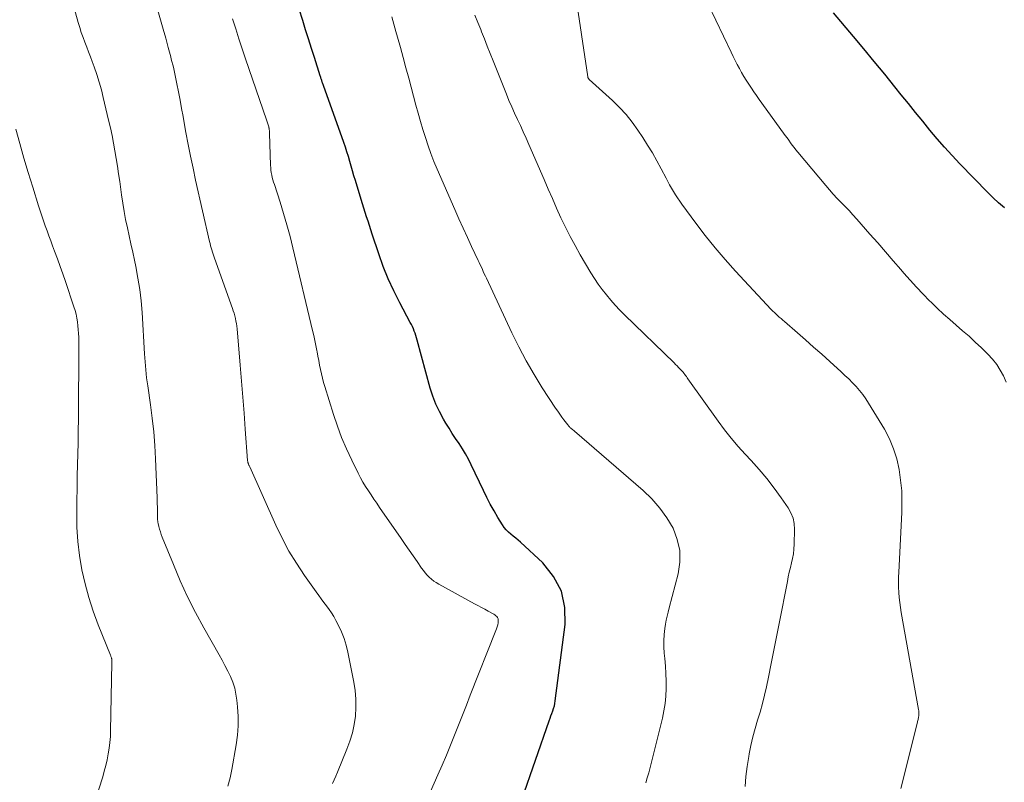
# Model space of a CAD drawing. Units: feet. Extents: x 2025000 to 2030027, y 545000 to 550000.
# Drawn here: x 2025742 to 2025867, y 545844 to 545941 of the extents above; entities that cross this region are included whole.
import ezdxf

# ---------------------------------------------------------------- set-up
doc = ezdxf.new("R2010")
doc.units = ezdxf.units.FT
doc.header["$LTSCALE"] = 100
doc.header["$MEASUREMENT"] = 0
doc.layers.add('CONTOUR INDEX', color=32, linetype='Continuous', lineweight=25)
doc.layers.add('CONTOUR INTERMEDIATE', color=40, linetype='Continuous', lineweight=15)

msp = doc.modelspace()

# ---------------------------------------------------------------- linework, layer by layer
at = {"layer": 'CONTOUR INDEX', "flags": 128}
for points, elevation in [([(2025805.44, 545841.93), (2025808.92, 545851.94), (2025809.03, 545852.25), (2025809.14, 545852.57), (2025809.26, 545852.88), (2025809.38, 545853.19), (2025809.48, 545853.51), (2025809.58, 545853.83), (2025809.64, 545854.15), (2025809.7, 545854.48), (2025810.94, 545864.15), (2025810.9, 545866.34), (2025810.48, 545868.4), (2025809.49, 545870.25), (2025808.12, 545871.97), (2025805.3, 545874.61), (2025805, 545874.88), (2025804.69, 545875.14), (2025804.37, 545875.39), (2025804.05, 545875.63), (2025803.74, 545875.89), (2025803.46, 545876.16), (2025803.21, 545876.47), (2025802.98, 545876.8), (2025802.4, 545877.76), (2025801.92, 545878.6), (2025801.45, 545879.44), (2025801.01, 545880.29), (2025800.58, 545881.16), (2025799.02, 545884.45), (2025798.67, 545885.14), (2025798.31, 545885.82), (2025797.9, 545886.48), (2025797.48, 545887.13), (2025797.05, 545887.77), (2025796.62, 545888.42), (2025796.21, 545889.08), (2025795.8, 545889.74), (2025795.49, 545890.25), (2025794.98, 545891.19), (2025794.52, 545892.15), (2025794.15, 545893.14), (2025793.83, 545894.16), (2025792.18, 545900.28), (2025792.1, 545900.57), (2025792.01, 545900.86), (2025791.91, 545901.14), (2025791.8, 545901.42), (2025791.69, 545901.7), (2025791.56, 545901.98), (2025791.43, 545902.25), (2025791.29, 545902.52), (2025789.97, 545904.99), (2025789.2, 545906.51), (2025788.49, 545908.05), (2025787.86, 545909.62), (2025787.29, 545911.22), (2025786.46, 545913.73), (2025786.28, 545914.28), (2025786.1, 545914.82), (2025785.93, 545915.37), (2025785.75, 545915.92), (2025785.58, 545916.46), (2025785.41, 545917.01), (2025785.24, 545917.56), (2025785.07, 545918.11), (2025784.32, 545920.53), (2025784.13, 545921.13), (2025783.95, 545921.74), (2025783.77, 545922.34), (2025783.6, 545922.95), (2025783.43, 545923.56), (2025783.24, 545924.16), (2025783.05, 545924.76), (2025782.84, 545925.36), (2025780.26, 545932.6), (2025780.22, 545932.7), (2025780.19, 545932.81), (2025780.15, 545932.92), (2025780.12, 545933.02), (2025780.11, 545933.05), (2025780.08, 545933.14), (2025780.05, 545933.24), (2025780.02, 545933.34), (2025779.99, 545933.43), (2025779.96, 545933.53), (2025779.93, 545933.62), (2025779.9, 545933.72), (2025779.87, 545933.81), (2025779.13, 545936.13), (2025778.75, 545937.31), (2025778.38, 545938.5), (2025778.01, 545939.68), (2025777.64, 545940.86), (2025777.19, 545942.3)], 840), ([(2025866.7, 545917.07), (2025865.97, 545917.69), (2025865.27, 545918.35), (2025864.58, 545919.02), (2025861.06, 545922.64), (2025860.07, 545923.69), (2025859.1, 545924.75), (2025858.16, 545925.84), (2025857.23, 545926.94), (2025856.33, 545928.06), (2025855.42, 545929.18), (2025854.51, 545930.3), (2025853.61, 545931.42), (2025852.81, 545932.41), (2025851.51, 545934.02), (2025850.19, 545935.63), (2025848.86, 545937.23), (2025847.53, 545938.82), (2025845.01, 545941.8)], 860)]:
    msp.add_lwpolyline(points, dxfattribs=dict(at, elevation=elevation))
at = {"layer": 'CONTOUR INTERMEDIATE', "flags": 128}
for points, elevation in [([(2025781.4, 545843.97), (2025781.62, 545844.45), (2025781.84, 545844.92), (2025782.04, 545845.4), (2025783.26, 545848.32), (2025783.64, 545849.35), (2025783.95, 545850.39), (2025784.17, 545851.45), (2025784.34, 545852.53), (2025784.4, 545853.62), (2025784.4, 545854.7), (2025784.3, 545855.78), (2025784.13, 545856.86), (2025783.36, 545860.65), (2025783.15, 545861.53), (2025782.88, 545862.39), (2025782.55, 545863.23), (2025782.17, 545864.05), (2025781.84, 545864.68), (2025781.57, 545865.16), (2025781.29, 545865.63), (2025780.98, 545866.08), (2025780.66, 545866.53), (2025780.32, 545866.96), (2025779.99, 545867.4), (2025779.67, 545867.85), (2025779.35, 545868.29), (2025777.86, 545870.4), (2025776.84, 545871.93), (2025775.89, 545873.49), (2025775.03, 545875.11), (2025774.23, 545876.76), (2025770.91, 545884.16), (2025770.88, 545884.25), (2025770.84, 545884.33), (2025770.8, 545884.41), (2025770.77, 545884.5), (2025770.74, 545884.57), (2025770.72, 545884.62), (2025770.7, 545884.67), (2025770.69, 545884.72), (2025770.68, 545884.77), (2025770.67, 545884.82), (2025770.66, 545884.87), (2025770.65, 545884.92), (2025770.65, 545884.98), (2025770.35, 545888.94), (2025770.2, 545890.98), (2025770.04, 545893.02), (2025769.87, 545895.05), (2025769.7, 545897.08), (2025769.3, 545901.7), (2025769.26, 545902.04), (2025769.22, 545902.37), (2025769.16, 545902.69), (2025769.09, 545903.02), (2025769.01, 545903.34), (2025768.92, 545903.67), (2025768.83, 545903.99), (2025768.72, 545904.3), (2025766.45, 545910.66), (2025766.36, 545910.92), (2025766.27, 545911.18), (2025766.18, 545911.45), (2025766.1, 545911.71), (2025766.02, 545911.98), (2025765.95, 545912.25), (2025765.88, 545912.52), (2025765.82, 545912.79), (2025764.05, 545920.58), (2025763.72, 545922.09), (2025763.4, 545923.6), (2025763.1, 545925.12), (2025762.81, 545926.64), (2025762.64, 545927.59), (2025762.45, 545928.64), (2025762.26, 545929.69), (2025762.07, 545930.73), (2025761.88, 545931.78), (2025761.68, 545932.82), (2025761.46, 545933.86), (2025761.22, 545934.9), (2025760.96, 545935.93), (2025760.89, 545936.23), (2025760.58, 545937.4), (2025760.26, 545938.58), (2025759.94, 545939.75), (2025759.61, 545940.92), (2025757.35, 545948.81)], 832), ([(2025866.92, 545894.91), (2025866.57, 545895.71), (2025866.17, 545896.47), (2025865.72, 545897.19), (2025865.19, 545897.86), (2025864.61, 545898.49), (2025863.79, 545899.28), (2025863, 545900.02), (2025862.21, 545900.75), (2025861.4, 545901.46), (2025860.58, 545902.16), (2025859.76, 545902.87), (2025858.95, 545903.58), (2025858.17, 545904.32), (2025857.39, 545905.07), (2025857.21, 545905.25), (2025856.37, 545906.11), (2025855.54, 545906.98), (2025854.73, 545907.87), (2025853.94, 545908.78), (2025853.56, 545909.22), (2025852.59, 545910.35), (2025851.61, 545911.48), (2025850.63, 545912.6), (2025849.64, 545913.73), (2025847.96, 545915.64), (2025847.48, 545916.18), (2025846.99, 545916.71), (2025846.49, 545917.23), (2025845.98, 545917.75), (2025845.47, 545918.26), (2025844.97, 545918.79), (2025844.49, 545919.33), (2025844.02, 545919.88), (2025840.47, 545924.14), (2025840.23, 545924.43), (2025840, 545924.73), (2025839.77, 545925.03), (2025839.55, 545925.33), (2025839.33, 545925.64), (2025839.11, 545925.95), (2025838.89, 545926.25), (2025838.67, 545926.56), (2025835.58, 545930.83), (2025835.25, 545931.31), (2025834.91, 545931.79), (2025834.58, 545932.27), (2025834.26, 545932.76), (2025833.94, 545933.25), (2025833.64, 545933.75), (2025833.35, 545934.24), (2025833.07, 545934.75), (2025832.8, 545935.26), (2025832.53, 545935.77), (2025832.27, 545936.29), (2025832.02, 545936.81), (2025828.11, 545945.01)], 856), ([(2025853.56, 545843.34), (2025855.66, 545851.74), (2025855.69, 545851.86), (2025855.72, 545851.97), (2025855.74, 545852.08), (2025855.77, 545852.2), (2025855.79, 545852.31), (2025855.81, 545852.42), (2025855.82, 545852.54), (2025855.83, 545852.65), (2025855.84, 545852.74), (2025855.84, 545852.9), (2025855.83, 545853.06), (2025855.82, 545853.22), (2025855.79, 545853.38), (2025853.6, 545865.69), (2025853.5, 545866.32), (2025853.41, 545866.96), (2025853.34, 545867.6), (2025853.29, 545868.24), (2025853.26, 545868.89), (2025853.25, 545869.53), (2025853.25, 545870.17), (2025853.28, 545870.82), (2025853.67, 545878.38), (2025853.69, 545879.75), (2025853.66, 545881.12), (2025853.53, 545882.49), (2025853.35, 545883.85), (2025853.04, 545885.18), (2025852.64, 545886.48), (2025852.1, 545887.73), (2025851.46, 545888.94), (2025849.46, 545892.27), (2025849.1, 545892.83), (2025848.72, 545893.37), (2025848.31, 545893.88), (2025847.87, 545894.38), (2025847.41, 545894.86), (2025846.94, 545895.33), (2025846.46, 545895.79), (2025845.98, 545896.24), (2025844.53, 545897.56), (2025843.52, 545898.48), (2025842.49, 545899.39), (2025841.46, 545900.3), (2025840.42, 545901.2), (2025838.78, 545902.62), (2025838.56, 545902.81), (2025838.35, 545903), (2025838.13, 545903.18), (2025837.92, 545903.37), (2025837.71, 545903.57), (2025837.5, 545903.76), (2025837.3, 545903.96), (2025837.1, 545904.17), (2025832.59, 545909.01), (2025831.27, 545910.48), (2025829.98, 545911.98), (2025828.74, 545913.53), (2025827.54, 545915.1), (2025825.77, 545917.51), (2025825.49, 545917.91), (2025825.22, 545918.31), (2025824.95, 545918.72), (2025824.7, 545919.13), (2025824.45, 545919.55), (2025824.21, 545919.97), (2025823.98, 545920.4), (2025823.75, 545920.83), (2025823.14, 545922.01), (2025822.59, 545923.03), (2025822.02, 545924.03), (2025821.41, 545925.01), (2025820.79, 545925.98), (2025820.18, 545926.9), (2025819.46, 545927.92), (2025818.68, 545928.89), (2025817.83, 545929.81), (2025816.94, 545930.68), (2025814, 545933.35), (2025813.97, 545933.39), (2025813.94, 545933.43), (2025813.91, 545933.47), (2025813.88, 545933.52), (2025813.86, 545933.56), (2025813.84, 545933.61), (2025813.83, 545933.66), (2025813.82, 545933.71), (2025812.21, 545944.5)], 852), ([(2025768.12, 545843.65), (2025768.42, 545844.69), (2025768.65, 545845.75), (2025769.2, 545848.89), (2025769.36, 545850.09), (2025769.45, 545851.29), (2025769.45, 545852.5), (2025769.38, 545853.7), (2025769.29, 545854.56), (2025769.17, 545855.33), (2025769.01, 545856.09), (2025768.76, 545856.82), (2025768.46, 545857.54), (2025768.12, 545858.25), (2025767.76, 545858.95), (2025767.4, 545859.64), (2025767.02, 545860.33), (2025765.1, 545863.72), (2025764.04, 545865.69), (2025763.03, 545867.68), (2025762.1, 545869.71), (2025761.22, 545871.76), (2025759.81, 545875.24), (2025759.68, 545875.57), (2025759.57, 545875.91), (2025759.47, 545876.26), (2025759.38, 545876.6), (2025759.3, 545876.98), (2025759.26, 545877.14), (2025759.24, 545877.3), (2025759.22, 545877.46), (2025759.2, 545877.63), (2025759.2, 545877.79), (2025759.19, 545877.95), (2025759.19, 545878.12), (2025759.19, 545878.28), (2025759.19, 545878.71), (2025759.19, 545879.09), (2025759.18, 545879.47), (2025759.17, 545879.85), (2025759.16, 545880.23), (2025758.96, 545885.18), (2025758.87, 545886.9), (2025758.73, 545888.62), (2025758.55, 545890.34), (2025758.32, 545892.05), (2025757.97, 545894.45), (2025757.9, 545894.96), (2025757.83, 545895.47), (2025757.78, 545895.98), (2025757.73, 545896.49), (2025757.68, 545897), (2025757.64, 545897.51), (2025757.6, 545898.02), (2025757.57, 545898.53), (2025757.25, 545903.77), (2025757.12, 545905.24), (2025756.96, 545906.7), (2025756.73, 545908.15), (2025756.45, 545909.6), (2025756.28, 545910.41), (2025756.06, 545911.44), (2025755.84, 545912.48), (2025755.61, 545913.51), (2025755.38, 545914.54), (2025755.16, 545915.57), (2025754.96, 545916.61), (2025754.79, 545917.65), (2025754.64, 545918.7), (2025754.41, 545920.39), (2025754.27, 545921.37), (2025754.13, 545922.35), (2025753.97, 545923.33), (2025753.81, 545924.31), (2025753.63, 545925.28), (2025753.44, 545926.25), (2025753.23, 545927.22), (2025753.01, 545928.19), (2025752.33, 545931.06), (2025752.08, 545932.04), (2025751.8, 545933.02), (2025751.5, 545933.99), (2025751.17, 545934.95), (2025750.93, 545935.62), (2025750.71, 545936.24), (2025750.47, 545936.85), (2025750.24, 545937.47), (2025749.99, 545938.08), (2025749.76, 545938.7), (2025749.53, 545939.32), (2025749.33, 545939.94), (2025749.15, 545940.58), (2025748.46, 545943.06)], 828), ([(2025793.4, 545841.89), (2025794.8, 545845.07), (2025795.35, 545846.32), (2025795.88, 545847.57), (2025796.4, 545848.83), (2025796.91, 545850.1), (2025797.41, 545851.37), (2025797.91, 545852.64), (2025798.41, 545853.91), (2025798.91, 545855.17), (2025802.17, 545863.38), (2025802.25, 545863.63), (2025802.33, 545863.88), (2025802.39, 545864.13), (2025802.43, 545864.39), (2025802.45, 545864.57), (2025802.45, 545864.73), (2025802.43, 545864.89), (2025802.36, 545865.03), (2025802.27, 545865.16), (2025802.15, 545865.28), (2025802.02, 545865.39), (2025801.88, 545865.49), (2025801.74, 545865.57), (2025801.17, 545865.87), (2025800.74, 545866.1), (2025800.31, 545866.33), (2025799.88, 545866.56), (2025799.44, 545866.8), (2025794.91, 545869.28), (2025794.59, 545869.48), (2025794.28, 545869.68), (2025793.98, 545869.91), (2025793.7, 545870.16), (2025793.44, 545870.43), (2025793.19, 545870.7), (2025792.95, 545871), (2025792.73, 545871.3), (2025792.15, 545872.14), (2025791.65, 545872.87), (2025791.15, 545873.6), (2025790.65, 545874.33), (2025790.15, 545875.06), (2025787.4, 545879.03), (2025787.04, 545879.56), (2025786.68, 545880.09), (2025786.32, 545880.62), (2025785.97, 545881.15), (2025785.62, 545881.69), (2025785.29, 545882.24), (2025784.98, 545882.79), (2025784.69, 545883.36), (2025783.86, 545885.03), (2025783.2, 545886.45), (2025782.58, 545887.89), (2025782.04, 545889.36), (2025781.54, 545890.84), (2025780.45, 545894.36), (2025780.29, 545894.9), (2025780.14, 545895.45), (2025780.01, 545896), (2025779.9, 545896.55), (2025779.79, 545897.1), (2025779.68, 545897.66), (2025779.57, 545898.21), (2025779.46, 545898.77), (2025779.43, 545898.94), (2025779.31, 545899.58), (2025779.17, 545900.21), (2025779.03, 545900.85), (2025778.89, 545901.48), (2025776.4, 545911.98), (2025776.03, 545913.44), (2025775.64, 545914.89), (2025775.22, 545916.32), (2025774.77, 545917.76), (2025774.04, 545920.01), (2025773.95, 545920.31), (2025773.86, 545920.61), (2025773.78, 545920.92), (2025773.71, 545921.22), (2025773.65, 545921.53), (2025773.61, 545921.84), (2025773.58, 545922.15), (2025773.56, 545922.46), (2025773.44, 545926.5), (2025773.44, 545926.66), (2025773.42, 545926.83), (2025773.4, 545926.99), (2025773.37, 545927.16), (2025773.36, 545927.23), (2025773.33, 545927.36), (2025773.3, 545927.49), (2025773.26, 545927.61), (2025773.22, 545927.74), (2025773.17, 545927.86), (2025773.13, 545927.98), (2025773.09, 545928.11), (2025773.05, 545928.23), (2025770.39, 545935.97), (2025769.97, 545937.24), (2025769.55, 545938.51), (2025769.14, 545939.78), (2025768.74, 545941.05)], 836), ([(2025821.18, 545844.06), (2025821.37, 545844.69), (2025821.55, 545845.33), (2025823.29, 545852.25), (2025823.49, 545853.18), (2025823.64, 545854.12), (2025823.73, 545855.07), (2025823.78, 545856.03), (2025823.77, 545856.98), (2025823.74, 545857.94), (2025823.68, 545858.89), (2025823.6, 545859.85), (2025823.53, 545860.53), (2025823.47, 545861.32), (2025823.47, 545862.1), (2025823.52, 545862.89), (2025823.61, 545863.67), (2025823.7, 545864.19), (2025823.79, 545864.71), (2025823.89, 545865.23), (2025824.01, 545865.74), (2025824.14, 545866.26), (2025825.28, 545870.58), (2025825.5, 545872.07), (2025825.5, 545873.54), (2025825.18, 545874.96), (2025824.64, 545876.37), (2025823.85, 545877.7), (2025822.96, 545878.95), (2025821.95, 545880.1), (2025820.84, 545881.18), (2025812.13, 545888.69), (2025812.03, 545888.77), (2025811.94, 545888.86), (2025811.84, 545888.94), (2025811.75, 545889.02), (2025811.67, 545889.09), (2025811.61, 545889.14), (2025811.56, 545889.19), (2025811.51, 545889.24), (2025811.46, 545889.29), (2025811.41, 545889.35), (2025811.36, 545889.4), (2025811.31, 545889.46), (2025811.27, 545889.52), (2025810.8, 545890.13), (2025810.53, 545890.5), (2025810.26, 545890.87), (2025810, 545891.24), (2025809.74, 545891.62), (2025808.05, 545894.21), (2025807, 545895.91), (2025805.99, 545897.64), (2025805.06, 545899.41), (2025804.17, 545901.2), (2025800.95, 545908.12), (2025800.82, 545908.4), (2025800.69, 545908.68), (2025800.56, 545908.96), (2025800.44, 545909.25), (2025800.31, 545909.53), (2025800.18, 545909.81), (2025800.05, 545910.1), (2025799.92, 545910.38), (2025799.08, 545912.15), (2025798.54, 545913.31), (2025798, 545914.49), (2025797.47, 545915.66), (2025796.95, 545916.84), (2025794.72, 545921.96), (2025794.3, 545922.95), (2025793.91, 545923.94), (2025793.55, 545924.95), (2025793.21, 545925.97), (2025792.9, 545927), (2025792.59, 545928.03), (2025792.3, 545929.06), (2025792.01, 545930.1), (2025791.09, 545933.52), (2025790.74, 545934.83), (2025790.39, 545936.13), (2025790.03, 545937.43), (2025789.67, 545938.73), (2025789.47, 545939.44), (2025789.21, 545940.38), (2025788.95, 545941.33)], 844), ([(2025833.8, 545843.61), (2025833.9, 545844.88), (2025834.06, 545846.14), (2025834.25, 545847.39), (2025834.31, 545847.73), (2025834.52, 545848.81), (2025834.76, 545849.88), (2025835.05, 545850.94), (2025835.37, 545852), (2025835.69, 545853.05), (2025835.98, 545854.11), (2025836.25, 545855.18), (2025836.49, 545856.26), (2025836.75, 545857.49), (2025837.1, 545859.19), (2025837.45, 545860.89), (2025837.79, 545862.59), (2025838.12, 545864.3), (2025839.15, 545869.61), (2025839.27, 545870.2), (2025839.4, 545870.79), (2025839.54, 545871.38), (2025839.69, 545871.97), (2025839.82, 545872.55), (2025839.93, 545873.14), (2025839.99, 545873.74), (2025840.03, 545874.34), (2025840.07, 545876.24), (2025840.02, 545876.97), (2025839.88, 545877.67), (2025839.61, 545878.33), (2025839.26, 545878.97), (2025838.38, 545880.25), (2025837.48, 545881.49), (2025836.56, 545882.69), (2025835.57, 545883.85), (2025834.55, 545884.98), (2025833.81, 545885.77), (2025832.89, 545886.78), (2025832, 545887.82), (2025831.16, 545888.89), (2025830.35, 545889.98), (2025826.54, 545895.35), (2025826.44, 545895.49), (2025826.34, 545895.64), (2025826.23, 545895.78), (2025826.13, 545895.92), (2025826.02, 545896.06), (2025825.91, 545896.19), (2025825.8, 545896.33), (2025825.68, 545896.45), (2025825.54, 545896.59), (2025825.35, 545896.79), (2025825.16, 545896.98), (2025824.97, 545897.18), (2025824.77, 545897.37), (2025818.5, 545903.47), (2025817.89, 545904.08), (2025817.3, 545904.7), (2025816.73, 545905.35), (2025816.18, 545906.01), (2025815.66, 545906.68), (2025815.15, 545907.38), (2025814.68, 545908.09), (2025814.22, 545908.82), (2025812.86, 545911.11), (2025812.2, 545912.26), (2025811.57, 545913.43), (2025810.98, 545914.61), (2025810.42, 545915.81), (2025809.87, 545917.02), (2025809.33, 545918.23), (2025808.8, 545919.45), (2025808.27, 545920.67), (2025806.34, 545925.12), (2025805.99, 545925.92), (2025805.63, 545926.71), (2025805.26, 545927.5), (2025804.89, 545928.29), (2025804.52, 545929.08), (2025804.16, 545929.87), (2025803.82, 545930.68), (2025803.49, 545931.48), (2025801.8, 545935.74), (2025801.43, 545936.66), (2025801.07, 545937.58), (2025800.7, 545938.5), (2025800.33, 545939.42), (2025800.23, 545939.69), (2025799.86, 545940.6), (2025799.5, 545941.5)], 848), ([(2025750.7, 545839.98), (2025752.25, 545844.84), (2025752.46, 545845.56), (2025752.65, 545846.27), (2025752.82, 545846.99), (2025752.96, 545847.72), (2025753.08, 545848.45), (2025753.17, 545849.19), (2025753.23, 545849.93), (2025753.26, 545850.67), (2025753.43, 545859.3), (2025753.43, 545859.38), (2025753.43, 545859.46), (2025753.42, 545859.54), (2025753.42, 545859.62), (2025753.41, 545859.7), (2025753.4, 545859.79), (2025753.38, 545859.86), (2025753.35, 545859.94), (2025753.33, 545860.02), (2025753.3, 545860.1), (2025753.27, 545860.18), (2025753.24, 545860.26), (2025751.69, 545864.13), (2025751.06, 545865.84), (2025750.49, 545867.57), (2025750.02, 545869.33), (2025749.61, 545871.1), (2025749.31, 545872.9), (2025749.09, 545874.7), (2025748.98, 545876.51), (2025748.95, 545878.33), (2025749.02, 545883.01), (2025749.03, 545883.48), (2025749.04, 545883.95), (2025749.05, 545884.41), (2025749.07, 545884.88), (2025749.09, 545885.35), (2025749.1, 545885.81), (2025749.11, 545886.28), (2025749.12, 545886.74), (2025749.23, 545897.72), (2025749.23, 545898.37), (2025749.23, 545899.02), (2025749.23, 545899.66), (2025749.22, 545900.31), (2025749.21, 545900.62), (2025749.19, 545901.12), (2025749.16, 545901.61), (2025749.11, 545902.1), (2025749.05, 545902.59), (2025748.97, 545903.07), (2025748.87, 545903.55), (2025748.74, 545904.03), (2025748.6, 545904.5), (2025747.53, 545907.69), (2025747.2, 545908.66), (2025746.86, 545909.63), (2025746.51, 545910.6), (2025746.14, 545911.57), (2025745.89, 545912.23), (2025745.65, 545912.86), (2025745.42, 545913.49), (2025745.19, 545914.13), (2025744.97, 545914.77), (2025744.75, 545915.4), (2025744.54, 545916.04), (2025744.33, 545916.68), (2025744.12, 545917.33), (2025743.37, 545919.7), (2025742.8, 545921.53), (2025742.25, 545923.36), (2025741.72, 545925.21), (2025741.21, 545927.05)], 824)]:
    msp.add_lwpolyline(points, dxfattribs=dict(at, elevation=elevation))

doc.saveas('drawing.dxf')
